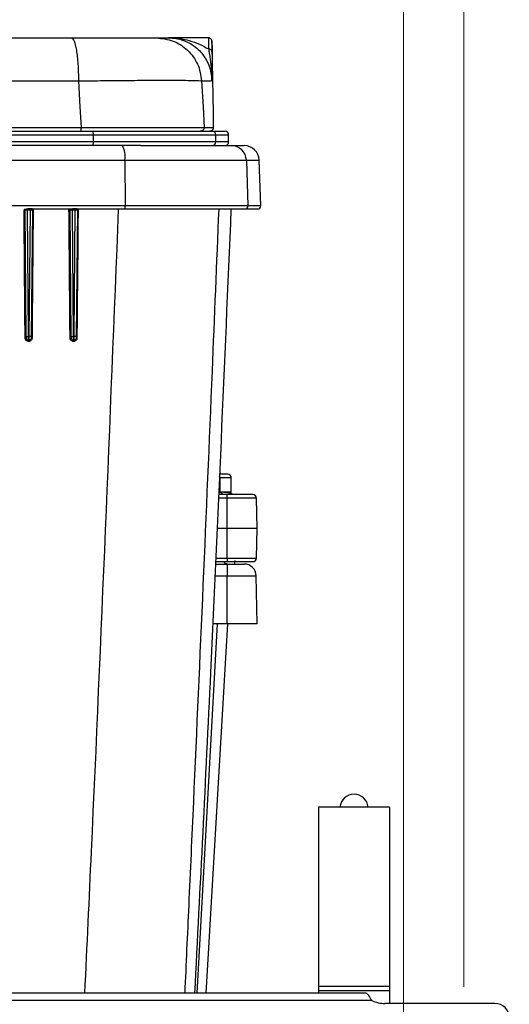
# Paper-space layout 'Sheet1' of a CAD drawing. Units: inches. Extents: x 0.1 to 16.8, y 0.1 to 10.9.
# Drawn here: x 4.5 to 5.2, y 4.9 to 6.3 of the extents above; entities that cross this region are included whole.
import ezdxf

# ---------------------------------------------------------------- set-up
doc = ezdxf.new("R2010")
doc.units = ezdxf.units.IN
doc.header["$MEASUREMENT"] = 0
doc.styles.add('SLDTEXTSTYLE0', font='TXT', dxfattribs={"width": 0.75})
doc.dimstyles.new('SLDDIMSTYLE0', dxfattribs={"dimtxt": 0.125, "dimasz": 0.13, "dimexe": 0, "dimexo": 0.0625, "dimgap": 0.03125, "dimtad": 0, "dimtih": 1, "dimtoh": 1, "dimlfac": 6, "dimrnd": 1e-09, "dimzin": 12, "dimdsep": 46, "dimtxsty": 'SLDTEXTSTYLE0', "dimsah": 1, "dimcen": 0.09, "dimadec": 0, "dimazin": 3, "dimtfac": 1, "dimtofl": 0, "dimtmove": 0, "dimatfit": 3, "dimfxl": 0, "dimfrac": 2, "dimtolj": 1, "dimtzin": 12, "dimarcsym": 0})

# ---------------------------------------------------------------- blocks, each defined once
blk = doc.blocks.new('_D_1')
at = {"color": 7, "linetype": 'Continuous', "lineweight": 0}
for p, q in [((1.5981, 4.7574), (1.5981, 7.0916)), ((5.0594, 4.7574), (5.0594, 7.0916)), ((2.8728, 7.0842), (2.8347, 7.0842)), ((2.8347, 7.0842), (2.8347, 6.8858)), ((3.3808, 7.0842), (3.4189, 7.0842)), ((3.4189, 7.0842), (3.4189, 6.8858)), ((1.5981, 6.9666), (2.5512, 6.9666)), ((5.0594, 6.9666), (3.7024, 6.9666)), ((2.8347, 6.8858), (2.8728, 6.8858)), ((3.4189, 6.8858), (3.3808, 6.8858))]:
    blk.add_line(p, q, dxfattribs=at)
at = {"color": 7, "linetype": 'Continuous', "lineweight": 18}
for points in [[(1.5981, 6.9666), (1.7281, 6.9466), (1.7281, 6.9866)], [(5.0594, 6.9666), (4.9294, 6.9866), (4.9294, 6.9466)]]:
    blk.add_solid(points, dxfattribs=at)
at = {"color": 7, "linetype": 'Continuous', "lineweight": 18, "char_height": 0.125, "attachment_point": 1, "style": 'SLDTEXTSTYLE0'}
for s, insert in [('20.77', (2.919, 7.2708)), ('527.51', (2.8728, 7.0469)), ('FRAME WIDTH', (2.5765, 6.8231))]:
    blk.add_mtext(s, dxfattribs=dict(at, insert=insert))
blk = doc.blocks.new('_D_5')
at = {"color": 7, "linetype": 'Continuous', "lineweight": 0}
for p, q in [((1.5144, 4.9071), (1.5144, 8.0532)), ((5.1431, 4.9071), (5.1431, 8.0532)), ((2.9208, 8.0458), (2.8827, 8.0458)), ((2.8827, 8.0458), (2.8827, 7.8474)), ((3.4288, 8.0458), (3.4669, 8.0458)), ((3.4669, 8.0458), (3.4669, 7.8474)), ((1.5144, 7.9282), (2.8193, 7.9282)), ((5.1431, 7.9282), (3.5303, 7.9282)), ((2.8827, 7.8474), (2.9208, 7.8474)), ((3.4669, 7.8474), (3.4288, 7.8474))]:
    blk.add_line(p, q, dxfattribs=at)
at = {"color": 7, "linetype": 'Continuous', "lineweight": 18}
for points in [[(1.5144, 7.9282), (1.6444, 7.9082), (1.6444, 7.9482)], [(5.1431, 7.9282), (5.0131, 7.9482), (5.0131, 7.9082)]]:
    blk.add_solid(points, dxfattribs=at)
at = {"color": 7, "linetype": 'Continuous', "lineweight": 18, "char_height": 0.125, "attachment_point": 1, "style": 'SLDTEXTSTYLE0'}
for s, insert in [('21.77', (2.967, 8.2324)), ('553.01', (2.9208, 8.0085)), ('MIN', (3.0178, 7.7847))]:
    blk.add_mtext(s, dxfattribs=dict(at, insert=insert))

psp = doc.layouts.new('Sheet1')

# ---------------------------------------------------------------- linework, layer by layer
at = {"color": 7, "linetype": 'Continuous', "lineweight": 25}
for p, q in [((4.0394, 6.2284), (4.5975, 6.2284)), ((4.5975, 6.2284), (4.7154, 6.2284)), ((4.7154, 6.2284), (4.7325, 6.2284)), ((4.7884, 6.2284), (4.7325, 6.2284)), ((4.7932, 6.217), (4.7929, 6.2237)), ((4.4311, 6.1684), (4.6074, 6.1684)), ((4.7786, 6.1684), (4.7924, 6.1684)), ((4.4892, 6.1037), (4.6108, 6.1037)), ((4.7819, 6.1037), (4.7948, 6.1037)), ((3.4509, 6.0934), (4.628, 6.0934)), ((3.4517, 6.0984), (4.6271, 6.0984)), ((4.6271, 6.0984), (4.7933, 6.0984)), ((4.628, 6.0834), (4.628, 6.0934)), ((4.628, 6.0934), (4.7983, 6.0934)), ((4.7933, 6.0984), (4.8111, 6.0984)), ((4.7983, 6.0834), (4.7983, 6.0934)), ((4.7983, 6.0934), (4.8161, 6.0934)), ((4.8161, 6.0834), (4.8161, 6.0934)), ((4.628, 6.0834), (3.4509, 6.0834)), ((4.6271, 6.0784), (3.4517, 6.0784)), ((4.6939, 6.0784), (4.6271, 6.0784)), ((4.7983, 6.0834), (4.628, 6.0834)), ((4.6939, 6.0784), (4.82, 6.0784)), ((4.8161, 6.0834), (4.7983, 6.0834)), ((4.82, 6.0784), (4.8377, 6.0784)), ((3.496, 6.0583), (4.6719, 6.0583)), ((4.6719, 6.0583), (4.6722, 5.9944)), ((4.6719, 6.0583), (4.8408, 6.0583)), ((4.8408, 6.0583), (4.843, 5.9944)), ((4.8408, 6.0583), (4.8585, 6.0583)), ((4.8608, 5.9944), (4.8585, 6.0583)), ((4.6722, 5.9944), (3.4957, 5.9944)), ((4.843, 5.9944), (4.6722, 5.9944)), ((4.8608, 5.9944), (4.843, 5.9944)), ((4.5345, 5.8127), (4.533, 5.9889)), ((4.5378, 5.8127), (4.5363, 5.9885)), ((4.5399, 5.9886), (4.5384, 5.8127)), ((4.5433, 5.9885), (4.5417, 5.8127)), ((4.5967, 5.9901), (4.5437, 5.9901)), ((4.5948, 5.9901), (4.5954, 5.9893)), ((4.597, 5.8127), (4.5955, 5.9889)), ((4.6003, 5.8127), (4.5988, 5.9885)), ((4.6024, 5.9886), (4.6009, 5.8127)), ((4.6058, 5.9885), (4.6042, 5.8127)), ((4.6716, 5.9901), (4.6063, 5.9901)), ((4.8389, 5.9901), (4.6716, 5.9901)), ((4.8566, 5.9901), (4.8389, 5.9901)), ((4.5345, 5.8109), (4.5345, 5.8127)), ((4.5378, 5.8127), (4.5384, 5.8127)), ((4.5379, 5.8076), (4.5378, 5.8127)), ((4.5384, 5.8127), (4.5384, 5.8076)), ((4.5417, 5.8127), (4.5417, 5.8109)), ((4.597, 5.8109), (4.597, 5.8127)), ((4.6009, 5.8127), (4.6003, 5.8127)), ((4.6004, 5.8076), (4.6003, 5.8127)), ((4.6009, 5.8127), (4.6009, 5.8076)), ((4.6042, 5.8127), (4.6042, 5.8109)), ((4.5376, 5.806), (4.5382, 5.806)), ((4.5379, 5.8076), (4.5384, 5.8076)), ((4.6001, 5.806), (4.6006, 5.806)), ((4.6009, 5.8076), (4.6004, 5.8076)), ((4.8148, 5.6208), (4.8041, 5.6208)), ((4.8039, 5.6158), (4.8039, 5.5958)), ((4.8198, 5.6158), (4.8039, 5.6158)), ((4.8198, 5.5958), (4.8198, 5.6158)), ((4.8198, 5.5958), (4.8039, 5.5958)), ((4.814, 5.5875), (4.8021, 5.5875)), ((4.814, 5.5924), (4.8023, 5.5924)), ((4.814, 5.5875), (4.814, 5.5924)), ((4.8499, 5.5924), (4.814, 5.5924)), ((4.814, 5.5458), (4.814, 5.5875)), ((4.8549, 5.5875), (4.814, 5.5875)), ((4.8556, 5.5458), (4.8549, 5.5875)), ((4.8002, 5.5458), (4.814, 5.5458)), ((4.814, 5.504), (4.814, 5.5458)), ((4.814, 5.5458), (4.8556, 5.5458)), ((4.8549, 5.504), (4.8556, 5.5458)), ((4.7982, 5.4991), (4.814, 5.4991)), ((4.7984, 5.504), (4.814, 5.504)), ((4.814, 5.504), (4.8549, 5.504)), ((4.814, 5.504), (4.814, 5.4991)), ((4.814, 5.4991), (4.8499, 5.4991)), ((4.798, 5.4958), (4.814, 5.4958)), ((4.814, 5.4958), (4.8378, 5.4958)), ((4.814, 5.4958), (4.814, 5.4794)), ((4.7973, 5.4794), (4.814, 5.4794)), ((4.814, 5.4124), (4.814, 5.4794)), ((4.814, 5.4794), (4.8545, 5.4794)), ((4.8556, 5.4124), (4.8545, 5.4794)), ((4.8001, 5.4124), (4.7719, 4.8982)), ((4.7848, 4.8982), (4.8152, 5.4124)), ((4.814, 5.4124), (4.7943, 5.4124)), ((4.8556, 5.4124), (4.814, 5.4124)), ((5.0398, 5.1574), (4.9413, 5.1574)), ((4.9413, 5.1574), (4.9413, 4.9074)), ((5.0398, 5.1574), (5.0398, 4.9074)), ((5.0073, 4.8982), (4.4815, 4.8982)), ((5.0398, 4.9074), (4.9413, 4.9074)), ((4.9413, 4.9074), (4.9413, 4.9015)), ((5.0398, 4.9015), (4.9413, 4.9015)), ((4.9413, 4.9015), (4.9413, 4.8982)), ((5.0398, 4.9074), (5.0398, 4.9015)), ((5.0398, 4.9015), (5.0398, 4.884)), ((5.0152, 4.8882), (4.4792, 4.8882)), ((5.1864, 4.884), (5.0333, 4.884))]:
    psp.add_line(p, q, dxfattribs=at)
at = {"color": 7, "linetype": 'Continuous', "lineweight": 25, "flags": 128}
for points in [[(4.6074, 6.1684), (4.6093, 6.1322), (4.6108, 6.1037)], [(4.7786, 6.1684), (4.7805, 6.1322), (4.7819, 6.1037)]]:
    psp.add_lwpolyline(points, dxfattribs=at)
at = {"color": 7, "linetype": 'Continuous', "lineweight": 25}
for centre, radius, start, end in [((4.6196, 6.0946), 0.00844, 351.7037, 26.6358), ((4.7933, 6.0934), 0.005, 359.9778, 89.9778), ((4.8111, 6.0934), 0.005, 0, 90), ((4.6196, 6.0822), 0.00844, 333.3642, 8.2963), ((4.6385, 6.0631), 0.0337, 351.8764, 27.0568), ((4.7933, 6.0834), 0.005, 270.0222, 0.0222), ((4.8111, 6.0834), 0.005, 270, 0), ((4.82, 6.0576), 0.0208, 1.977, 89.979), ((4.8377, 6.0576), 0.0208, 2, 90), ((4.665, 5.9933), 0.00735, 333.8852, 8.4376), ((4.8389, 5.9943), 0.00417, 270.0231, 2.021), ((4.8566, 5.9943), 0.00417, 270, 2), ((4.5347, 5.8472), 0.1413, 89.9213, 90.518), ((4.5425, 5.9611), 0.0273, 88.3678, 90.0275), ((4.5972, 5.8386), 0.1498, 89.9128, 90.4881), ((4.605, 5.9663), 0.0222, 88.1599, 90.0607), ((4.8148, 5.6158), 0.005, 0, 90), ((4.7989, 5.6158), 0.00502, 359.9933, 25.7318), ((4.8499, 5.5874), 0.005, 1, 90), ((4.8499, 5.5041), 0.005, 270, 359), ((4.8378, 5.4791), 0.0167, 1, 90), ((4.9905, 5.1556), 0.0197, 5.2411, 174.7589), ((5.0333, 4.9257), 0.0417, 244.1581, 270), ((5.1864, 4.864), 0.02, 0, 90)]:
    psp.add_arc(centre, radius, start, end, dxfattribs=at)
for points in [[(4.5975, 6.2284), (4.5988, 6.2275), (4.6013, 6.2258), (4.6045, 6.212), (4.6068, 6.1923), (4.6072, 6.1764), (4.6074, 6.1684)], [(4.7154, 6.2284), (4.7235, 6.2275), (4.7395, 6.2258), (4.76, 6.212), (4.7747, 6.1923), (4.7773, 6.1764), (4.7786, 6.1684)], [(4.6108, 6.1037), (4.6108, 6.1033), (4.6108, 6.1027), (4.6108, 6.1017), (4.6107, 6.1008), (4.6106, 6.1), (4.6105, 6.0993), (4.6104, 6.0988), (4.6102, 6.0985), (4.6101, 6.0984), (4.6101, 6.0984)], [(4.7819, 6.1037), (4.7819, 6.1033), (4.7819, 6.1027), (4.7816, 6.1017), (4.7812, 6.1008), (4.7806, 6.1), (4.7798, 6.0993), (4.7789, 6.0988), (4.7779, 6.0985), (4.7773, 6.0984), (4.7769, 6.0984)], [(4.7948, 6.1037), (4.7948, 6.1033), (4.7948, 6.1027), (4.7945, 6.1017), (4.7941, 6.1008), (4.7934, 6.1), (4.7927, 6.0993), (4.7918, 6.0988), (4.7908, 6.0985), (4.7901, 6.0984), (4.7898, 6.0984)], [(4.5345, 5.8127), (4.5346, 5.8127), (4.5347, 5.8127), (4.5354, 5.8127), (4.5365, 5.8127), (4.5374, 5.8127), (4.5378, 5.8127)], [(4.5417, 5.8127), (4.5417, 5.8127), (4.5416, 5.8127), (4.5408, 5.8127), (4.5397, 5.8127), (4.5388, 5.8127), (4.5384, 5.8127)], [(4.597, 5.8127), (4.5971, 5.8127), (4.5972, 5.8127), (4.5979, 5.8127), (4.599, 5.8127), (4.5999, 5.8127), (4.6003, 5.8127)], [(4.6042, 5.8127), (4.6042, 5.8127), (4.6041, 5.8127), (4.6033, 5.8127), (4.6022, 5.8127), (4.6013, 5.8127), (4.6009, 5.8127)], [(4.5345, 5.8109), (4.5346, 5.8105), (4.5347, 5.8096), (4.5355, 5.8085), (4.5366, 5.8077), (4.5374, 5.8076), (4.5379, 5.8076)], [(4.5417, 5.8109), (4.5417, 5.8105), (4.5416, 5.8096), (4.5408, 5.8085), (4.5397, 5.8077), (4.5388, 5.8076), (4.5384, 5.8076)], [(4.597, 5.8109), (4.5971, 5.8105), (4.5972, 5.8096), (4.598, 5.8085), (4.5991, 5.8077), (4.5999, 5.8076), (4.6004, 5.8076)], [(4.6042, 5.8109), (4.6042, 5.8105), (4.6041, 5.8096), (4.6033, 5.8085), (4.6022, 5.8077), (4.6013, 5.8076), (4.6009, 5.8076)]]:
    psp.add_open_spline(points, degree=3, dxfattribs=at)
for points, knots in [([(4.7325, 6.2284), (4.7376, 6.2282), (4.7473, 6.2278), (4.7617, 6.2247), (4.7754, 6.2201), (4.784, 6.2152), (4.7882, 6.2129)], [0, 0, 0, 0, 0.26151, 0.500005, 0.758628, 1, 1, 1, 1]), ([(4.7325, 6.2284), (4.736, 6.2282), (4.7431, 6.2279), (4.7523, 6.2256), (4.7576, 6.2229), (4.7597, 6.2218)], [0, 0, 0, 0, 0.375057, 0.750101, 1, 1, 1, 1]), ([(4.7879, 6.2284), (4.7879, 6.2284), (4.7879, 6.2297), (4.7879, 6.2256), (4.7881, 6.2171), (4.7882, 6.2129)], [0, 0, 0, 0, 0.000017, 0.501154, 1, 1, 1, 1]), ([(4.7929, 6.2237), (4.7928, 6.2243), (4.7926, 6.2256), (4.7914, 6.2271), (4.7898, 6.2282), (4.7885, 6.2283), (4.7879, 6.2284)], [0, 0, 0, 0, 0.254081, 0.5, 0.745919, 1, 1, 1, 1]), ([(4.7929, 6.2237), (4.7929, 6.2237), (4.7928, 6.225), (4.7929, 6.2209), (4.7931, 6.2125), (4.7932, 6.2083)], [0, 0, 0, 0, 0.000017, 0.500073, 1, 1, 1, 1]), ([(4.7597, 6.2218), (4.7611, 6.2212), (4.7654, 6.2193), (4.7718, 6.2143), (4.7782, 6.2082), (4.7813, 6.2035), (4.7825, 6.2016)], [0, 0, 0, 0, 0.146912, 0.487285, 0.79891, 1, 1, 1, 1]), ([(4.7882, 6.2129), (4.7885, 6.2109), (4.7894, 6.2062), (4.7904, 6.1995), (4.7912, 6.1932), (4.7918, 6.1875), (4.7922, 6.1818), (4.7925, 6.1755), (4.7924, 6.1708), (4.7924, 6.1684)], [0, 0, 0, 0, 0.129698, 0.304836, 0.460459, 0.576852, 0.713418, 0.852369, 1, 1, 1, 1]), ([(4.7932, 6.2083), (4.793, 6.2089), (4.7928, 6.2101), (4.7917, 6.2116), (4.7901, 6.2127), (4.7888, 6.2128), (4.7882, 6.2129)], [0, 0, 0, 0, 0.254079, 0.5, 0.745921, 1, 1, 1, 1]), ([(4.7951, 6.123), (4.7949, 6.1328), (4.7945, 6.1524), (4.794, 6.1756), (4.7937, 6.194), (4.7934, 6.2074), (4.7933, 6.2148), (4.7932, 6.2179), (4.7932, 6.217), (4.7932, 6.217)], [0, 0, 0, 0, 0.1671, 0.333375, 0.499958, 0.666633, 0.833325, 1, 1, 1, 1, 1]), ([(4.7825, 6.2016), (4.783, 6.2009), (4.7854, 6.1976), (4.7887, 6.1903), (4.7918, 6.1801), (4.7922, 6.1721), (4.7924, 6.1684)], [0, 0, 0, 0, 0.0893409, 0.3993815, 0.7151974, 1, 1, 1, 1]), ([(4.7932, 6.2083), (4.7932, 6.2041), (4.7933, 6.1958), (4.7931, 6.1835), (4.7926, 6.1741), (4.7924, 6.1684)], [0, 0, 0, 0, 0.279995, 0.559998, 1, 1, 1, 1]), ([(4.6074, 6.1684), (4.6192, 6.1686), (4.6425, 6.1689), (4.6747, 6.1692), (4.7035, 6.1693), (4.7282, 6.1694), (4.7487, 6.1693), (4.7645, 6.1692), (4.7754, 6.1689), (4.7776, 6.1686), (4.7786, 6.1684)], [0, 0, 0, 0, 0.129113, 0.255477, 0.37911, 0.5, 0.620879, 0.744506, 0.870887, 1, 1, 1, 1]), ([(4.7948, 6.1037), (4.7949, 6.104), (4.7952, 6.1046), (4.7953, 6.1101), (4.7952, 6.1181), (4.7951, 6.123)], [0, 0, 0, 0, 0.28014, 0.560277, 1, 1, 1, 1]), ([(4.6108, 6.1037), (4.6226, 6.1037), (4.6457, 6.1037), (4.6778, 6.1037), (4.7067, 6.1038), (4.7316, 6.1038), (4.7522, 6.1038), (4.7679, 6.1037), (4.7787, 6.1037), (4.7809, 6.1037), (4.7819, 6.1037)], [0, 0, 0, 0, 0.128393, 0.253901, 0.377479, 0.5, 0.622526, 0.746105, 0.871611, 1, 1, 1, 1]), ([(4.5311, 5.9891), (4.5313, 5.966), (4.5318, 5.9066), (4.5323, 5.8472), (4.5326, 5.811)], [0, 0, 0, 0, 0.389974, 1, 1, 1, 1]), ([(4.5319, 5.9901), (4.5321, 5.9901), (4.5325, 5.99), (4.533, 5.9896), (4.5333, 5.9891), (4.5334, 5.9887), (4.5334, 5.9884)], [0, 0, 0, 0, 0.254248, 0.499992, 0.745739, 1, 1, 1, 1]), ([(4.5334, 5.9884), (4.5333, 5.9885), (4.533, 5.9885), (4.533, 5.9888), (4.533, 5.9889)], [0, 0, 0, 0, 0.494625, 1, 1, 1, 1]), ([(4.5363, 5.9901), (4.5359, 5.9901), (4.5352, 5.9901), (4.5345, 5.9901), (4.5341, 5.9901)], [0, 0, 0, 0, 0.5047291, 1, 1, 1, 1]), ([(4.5341, 5.9901), (4.5342, 5.9901), (4.5344, 5.99), (4.5347, 5.9896), (4.5348, 5.9891), (4.5349, 5.9887), (4.5349, 5.9885)], [0, 0, 0, 0, 0.2542391, 0.499999, 0.7457592, 1, 1, 1, 1]), ([(4.5363, 5.9885), (4.536, 5.9885), (4.5355, 5.9885), (4.5351, 5.9885), (4.5349, 5.9885)], [0, 0, 0, 0, 0.5597713, 1, 1, 1, 1]), ([(4.5399, 5.9902), (4.5392, 5.9902), (4.538, 5.9901), (4.5368, 5.9901), (4.5363, 5.9901)], [0, 0, 0, 0, 0.56, 1, 1, 1, 1]), ([(4.5363, 5.9901), (4.5363, 5.9901), (4.5363, 5.99), (4.5363, 5.9896), (4.5363, 5.9891), (4.5363, 5.9887), (4.5363, 5.9885)], [0, 0, 0, 0, 0.2536, 0.499966, 0.746346, 1, 1, 1, 1]), ([(4.5399, 5.9886), (4.5393, 5.9886), (4.5381, 5.9885), (4.5368, 5.9885), (4.5363, 5.9885)], [0, 0, 0, 0, 0.5599999, 1, 1, 1, 1]), ([(4.5437, 5.9901), (4.5431, 5.9901), (4.542, 5.9902), (4.5406, 5.9902), (4.5399, 5.9902)], [0, 0, 0, 0, 0.499661, 1, 1, 1, 1]), ([(4.5399, 5.9902), (4.5399, 5.9901), (4.5399, 5.99), (4.5399, 5.9896), (4.5399, 5.9891), (4.5399, 5.9888), (4.5399, 5.9886)], [0, 0, 0, 0, 0.250052, 0.496119, 0.743743, 1, 1, 1, 1]), ([(4.5424, 5.9884), (4.542, 5.9885), (4.5413, 5.9886), (4.5404, 5.9886), (4.5399, 5.9886)], [0, 0, 0, 0, 0.559197, 1, 1, 1, 1]), ([(4.5437, 5.9901), (4.5435, 5.9901), (4.5432, 5.99), (4.5428, 5.9896), (4.5425, 5.9891), (4.5425, 5.9887), (4.5424, 5.9884)], [0, 0, 0, 0, 0.254116, 0.49985, 0.745641, 1, 1, 1, 1]), ([(4.5449, 5.9901), (4.5447, 5.9901), (4.5442, 5.99), (4.5437, 5.9896), (4.5433, 5.9891), (4.5433, 5.9887), (4.5432, 5.9884)], [0, 0, 0, 0, 0.253936, 0.499608, 0.745427, 1, 1, 1, 1]), ([(4.5432, 5.811), (4.5436, 5.8571), (4.5441, 5.9168), (4.5446, 5.9765), (4.5447, 5.9901)], [0, 0, 0, 0, 0.772279, 1, 1, 1, 1]), ([(4.5433, 5.9885), (4.5433, 5.9885), (4.5433, 5.9884), (4.5432, 5.9884), (4.5432, 5.9884)], [0, 0, 0, 0, 0.559938, 1, 1, 1, 1]), ([(4.545, 5.9901), (4.5449, 5.9901), (4.5446, 5.9901), (4.5442, 5.99), (4.5437, 5.9897), (4.5434, 5.9892), (4.5433, 5.9888), (4.5433, 5.9886), (4.5433, 5.9885)], [0, 0, 0, 0, 0.1306968, 0.257049, 0.5026819, 0.7473436, 0.8721107, 1, 1, 1, 1]), ([(4.5936, 5.9901), (4.5938, 5.9666), (4.5943, 5.9069), (4.5948, 5.8472), (4.5951, 5.811)], [0, 0, 0, 0, 0.393144, 1, 1, 1, 1]), ([(4.5945, 5.9901), (4.5947, 5.9901), (4.5951, 5.99), (4.5955, 5.9896), (4.5959, 5.9891), (4.5959, 5.9887), (4.5959, 5.9884)], [0, 0, 0, 0, 0.254247, 0.499992, 0.74574, 1, 1, 1, 1]), ([(4.5959, 5.9884), (4.5958, 5.9885), (4.5955, 5.9885), (4.5955, 5.9888), (4.5955, 5.9889)], [0, 0, 0, 0, 0.493457, 1, 1, 1, 1]), ([(4.5988, 5.9901), (4.5984, 5.9901), (4.5977, 5.9901), (4.5971, 5.9901), (4.5967, 5.9901)], [0, 0, 0, 0, 0.504609, 1, 1, 1, 1]), ([(4.5967, 5.9901), (4.5968, 5.9901), (4.597, 5.99), (4.5972, 5.9896), (4.5974, 5.9891), (4.5974, 5.9887), (4.5974, 5.9885)], [0, 0, 0, 0, 0.254239, 0.499999, 0.745759, 1, 1, 1, 1]), ([(4.5988, 5.9885), (4.5985, 5.9885), (4.5981, 5.9885), (4.5976, 5.9885), (4.5974, 5.9885)], [0, 0, 0, 0, 0.559791, 1, 1, 1, 1]), ([(4.6024, 5.9902), (4.6017, 5.9902), (4.6005, 5.9901), (4.5993, 5.9901), (4.5988, 5.9901)], [0, 0, 0, 0, 0.56, 1, 1, 1, 1]), ([(4.5988, 5.9901), (4.5988, 5.9901), (4.5988, 5.99), (4.5988, 5.9896), (4.5988, 5.9891), (4.5988, 5.9887), (4.5988, 5.9885)], [0, 0, 0, 0, 0.253621, 0.499967, 0.746326, 1, 1, 1, 1]), ([(4.6024, 5.9886), (4.6018, 5.9886), (4.6006, 5.9885), (4.5993, 5.9885), (4.5988, 5.9885)], [0, 0, 0, 0, 0.56, 1, 1, 1, 1]), ([(4.6063, 5.9901), (4.6057, 5.9901), (4.6045, 5.9902), (4.6031, 5.9902), (4.6024, 5.9902)], [0, 0, 0, 0, 0.4996316, 1, 1, 1, 1]), ([(4.6024, 5.9902), (4.6024, 5.9901), (4.6024, 5.99), (4.6024, 5.9896), (4.6024, 5.9891), (4.6024, 5.9888), (4.6024, 5.9886)], [0, 0, 0, 0, 0.249946, 0.49602, 0.743693, 1, 1, 1, 1]), ([(4.605, 5.9884), (4.6048, 5.9885), (4.6045, 5.9885), (4.6039, 5.9886), (4.6032, 5.9886), (4.6027, 5.9886), (4.6024, 5.9886)], [0, 0, 0, 0, 0.249921, 0.499996, 0.749553, 1, 1, 1, 1]), ([(4.6063, 5.9901), (4.6061, 5.9901), (4.6058, 5.99), (4.6054, 5.9896), (4.6051, 5.9891), (4.605, 5.9887), (4.605, 5.9884)], [0, 0, 0, 0, 0.254114, 0.499846, 0.745636, 1, 1, 1, 1]), ([(4.6056, 5.811), (4.606, 5.8571), (4.6066, 5.9168), (4.6071, 5.9765), (4.6072, 5.9901)], [0, 0, 0, 0, 0.772358, 1, 1, 1, 1]), ([(4.6074, 5.9901), (4.6072, 5.9901), (4.6067, 5.99), (4.6062, 5.9896), (4.6058, 5.9891), (4.6058, 5.9887), (4.6057, 5.9884)], [0, 0, 0, 0, 0.253964, 0.499637, 0.745446, 1, 1, 1, 1]), ([(4.6058, 5.9885), (4.6058, 5.9885), (4.6058, 5.9884), (4.6058, 5.9884), (4.6057, 5.9884)], [0, 0, 0, 0, 0.559957, 1, 1, 1, 1]), ([(4.6075, 5.9901), (4.6073, 5.9901), (4.6071, 5.9901), (4.6067, 5.99), (4.6062, 5.9897), (4.6059, 5.9892), (4.6058, 5.9888), (4.6058, 5.9886), (4.6058, 5.9885)], [0, 0, 0, 0, 0.130883, 0.257346, 0.503069, 0.747684, 0.872334, 1, 1, 1, 1]), ([(4.6627, 5.9901), (4.6507, 5.6918), (4.6359, 5.3278), (4.6188, 4.964), (4.6157, 4.8982)], [0, 0, 0, 0, 0.819291, 1, 1, 1, 1]), ([(4.8023, 5.9901), (4.7993, 5.9149), (4.7921, 5.7404), (4.7804, 5.4651), (4.7694, 5.217), (4.7609, 5.0276), (4.7568, 4.9389), (4.755, 4.8982)], [0, 0, 0, 0, 0.206571, 0.479385, 0.756279, 0.88823, 1, 1, 1, 1]), ([(4.7692, 4.8982), (4.7768, 5.0471), (4.7952, 5.4109), (4.8107, 5.775), (4.8198, 5.9901)], [0, 0, 0, 0, 0.409043, 1, 1, 1, 1]), ([(4.5326, 5.811), (4.5327, 5.8103), (4.5328, 5.8094), (4.5335, 5.8082), (4.5343, 5.8072), (4.5357, 5.8062), (4.537, 5.8061), (4.5376, 5.806)], [0, 0, 0, 0, 0.237643, 0.366077, 0.500554, 0.750698, 1, 1, 1, 1]), ([(4.5376, 5.806), (4.5376, 5.8062), (4.5377, 5.8066), (4.5377, 5.8071), (4.5378, 5.8075), (4.5378, 5.8076), (4.5379, 5.8076)], [0, 0, 0, 0, 0.2509376, 0.4963215, 0.7430741, 1, 1, 1, 1]), ([(4.5382, 5.806), (4.5385, 5.806), (4.5392, 5.8061), (4.5405, 5.8065), (4.5418, 5.8074), (4.5429, 5.809), (4.5431, 5.8103), (4.5432, 5.811)], [0, 0, 0, 0, 0.138153, 0.267812, 0.500728, 0.753941, 1, 1, 1, 1]), ([(4.5382, 5.806), (4.5382, 5.8062), (4.5382, 5.8066), (4.5382, 5.8072), (4.5383, 5.8075), (4.5384, 5.8076), (4.5384, 5.8076)], [0, 0, 0, 0, 0.254106, 0.5, 0.745894, 1, 1, 1, 1]), ([(4.5432, 5.811), (4.543, 5.811), (4.5426, 5.811), (4.5421, 5.8109), (4.5418, 5.8109), (4.5417, 5.8109), (4.5417, 5.8109)], [0, 0, 0, 0, 0.252236, 0.498273, 0.744987, 1, 1, 1, 1]), ([(4.5951, 5.811), (4.5952, 5.8103), (4.5953, 5.8094), (4.5959, 5.8082), (4.5968, 5.8072), (4.598, 5.8064), (4.5992, 5.8061), (4.5998, 5.806), (4.6, 5.806), (4.6001, 5.806)], [0, 0, 0, 0, 0.237776, 0.366, 0.500076, 0.749506, 0.922797, 0.973473, 1, 1, 1, 1]), ([(4.6001, 5.806), (4.6001, 5.8062), (4.6001, 5.8066), (4.6002, 5.8071), (4.6003, 5.8075), (4.6003, 5.8076), (4.6004, 5.8076)], [0, 0, 0, 0, 0.250622, 0.495954, 0.742786, 1, 1, 1, 1]), ([(4.6006, 5.806), (4.601, 5.806), (4.6017, 5.8061), (4.6029, 5.8065), (4.604, 5.8072), (4.6048, 5.8082), (4.6054, 5.8093), (4.6056, 5.8103), (4.6056, 5.811)], [0, 0, 0, 0, 0.139386, 0.269347, 0.500109, 0.628375, 0.754651, 1, 1, 1, 1]), ([(4.6006, 5.806), (4.6007, 5.8062), (4.6007, 5.8066), (4.6007, 5.8072), (4.6008, 5.8075), (4.6009, 5.8076), (4.6009, 5.8076)], [0, 0, 0, 0, 0.254102, 0.5, 0.745898, 1, 1, 1, 1]), ([(4.6056, 5.811), (4.6055, 5.811), (4.6051, 5.811), (4.6046, 5.8109), (4.6043, 5.8109), (4.6042, 5.8109), (4.6042, 5.8109)], [0, 0, 0, 0, 0.251886, 0.49795, 0.744823, 1, 1, 1, 1]), ([(4.8211, 5.5931), (4.8202, 5.5936), (4.8181, 5.5945), (4.8121, 5.5955), (4.806, 5.5957), (4.803, 5.5958)], [0, 0, 0, 0, 0.274792, 0.637488, 1, 1, 1, 1]), ([(4.803, 5.5958), (4.8036, 5.5957), (4.8049, 5.5955), (4.8065, 5.5944), (4.8074, 5.5933), (4.8076, 5.5925), (4.8076, 5.5924)], [0, 0, 0, 0, 0.321608, 0.632463, 0.943318, 1, 1, 1, 1]), ([(4.8145, 5.4958), (4.8138, 5.4958), (4.8125, 5.496), (4.811, 5.4971), (4.81, 5.4982), (4.8099, 5.499), (4.8099, 5.4991)], [0, 0, 0, 0, 0.321604, 0.632456, 0.943308, 1, 1, 1, 1]), ([(4.8247, 5.4966), (4.8247, 5.4966), (4.8245, 5.4968), (4.8246, 5.4971), (4.8246, 5.4977), (4.8248, 5.4985), (4.825, 5.4995), (4.825, 5.5003), (4.825, 5.5007)], [0, 0, 0, 0, 0.005943, 0.092807, 0.222659, 0.447811, 0.713719, 1, 1, 1, 1]), ([(5.0152, 4.8882), (5.0144, 4.8895), (5.0128, 4.892), (5.0108, 4.8954), (5.0089, 4.8977), (5.0078, 4.8981), (5.0073, 4.8982)], [0, 0, 0, 0, 0.259279, 0.497448, 0.760341, 1, 1, 1, 1])]:
    psp.add_open_spline(points, degree=3, knots=knots, dxfattribs=at)

# ---------------------------------------------------------------- dimensions: what is measured, and where the dimension line sits
at = {"color": 7, "linetype": 'Continuous', "lineweight": 18}
for base, p1, p2, text, picture, middle in [((5.1431, 7.9282), (1.5144, 4.8571), (5.1431, 4.8571), '<>\\PMIN', '_D_5', (3.1748, 7.9282)), ((5.0594, 6.9666), (1.5981, 4.7074), (5.0594, 4.7074), '<>\\PFRAME WIDTH', '_D_1', (3.1268, 6.9666))]:
    dim = psp.add_linear_dim(base=base, p1=p1, p2=p2, text=text, dimstyle='SLDDIMSTYLE0', dxfattribs=at)
    dim.commit()
    dim.dimension.update_dxf_attribs({"geometry": picture, "text_midpoint": middle, "dimtype": 160})

doc.saveas('drawing.dxf')
